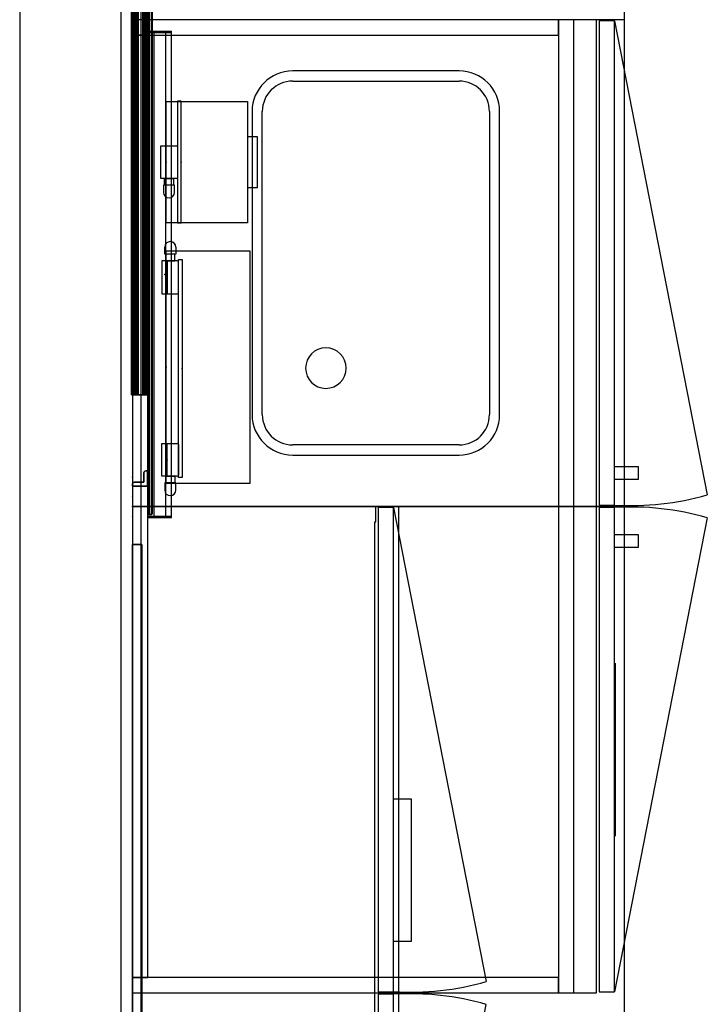
# Model space of a CAD drawing. Units: inches. Extents: x -14 to 308, y -204 to 186.
# Drawn here: x 14 to 48, y 54 to 103 of the extents above; entities that cross this region are included whole.
import ezdxf

# ---------------------------------------------------------------- set-up
doc = ezdxf.new("R2010")
doc.units = ezdxf.units.IN
doc.header["$MEASUREMENT"] = 0
for name, color, linetype in [('DISPLAY', 5, 'Continuous'), ('DISPLAY-BRACKET', 5, 'Continuous'), ('DISPLAY-GLASS', 5, 'Continuous'), ('HARDWARE', 4, 'Continuous'), ('PROP-PAPER-TOWEL', 8, 'Continuous'), ('PROP-SOAPDISP', 8, 'Continuous'), ('STORAGE', 4, 'Continuous'), ('WKSURF', 6, 'Continuous'), ('WORKTL', 3, 'Continuous')]:
    doc.layers.add(name, color=color, linetype=linetype)

# ---------------------------------------------------------------- blocks, each defined once
blk = doc.blocks.new('SA742217')
at = {"layer": 'DISPLAY', "linetype": 'Continuous', "lineweight": 0}
for p in [(0, 1, -47.322), (0, 0)]:
    blk.add_point(p, dxfattribs=at)
at = {"layer": 'DISPLAY-BRACKET'}
for points in [[(0.766, 48.713, -0.312), (0.766, 0.287, -0.312), (0.79, 0.287, -0.312), (0.79, 48.713, -0.312)], [(0.79, 48.713, -18.45), (0.79, 0.287, -18.45), (0.766, 0.287, -18.45), (0.766, 48.713, -18.45)], [(0.766, 0.287, -18.45), (0.766, 0.287, -0.312), (0.766, 48.713, -0.312), (0.766, 48.713, -18.45)], [(0.79, 48.713, -0.312), (0.79, 0.287, -0.312), (0.79, 0.287, -18.45), (0.79, 48.713, -18.45)], [(-0.037, 43, -2.211), (-0.037, 6, -2.211), (-0.044, 6, -2.229), (-0.044, 43, -2.229)], [(-0.044, 43, -2.954), (-0.044, 6, -2.954), (-0.042, 6, -2.961), (-0.042, 43, -2.961)], [(-0.044, 6, -2.229), (-0.044, 43, -2.229), (-0.044, 43, -2.954), (-0.044, 6, -2.954)], [(-0.044, 6, -4.246), (-0.044, 43, -4.246), (-0.041, 43, -4.253), (-0.041, 6, -4.253)], [(-0.041, 43, -3.009), (-0.041, 6, -3.009), (-0.044, 6, -3.016), (-0.044, 43, -3.016)], [(-0.044, 6, -3.016), (-0.044, 43, -3.016), (-0.044, 43, -4.246), (-0.044, 6, -4.246)], [(-0.037, 43, -10.586), (-0.037, 6, -10.586), (-0.044, 6, -10.604), (-0.044, 43, -10.604)], [(-0.044, 43, -11.329), (-0.044, 6, -11.329), (-0.042, 6, -11.336), (-0.042, 43, -11.336)], [(-0.044, 6, -10.604), (-0.044, 43, -10.604), (-0.044, 43, -11.329), (-0.044, 6, -11.329)], [(-0.044, 6, -12.621), (-0.044, 43, -12.621), (-0.041, 43, -12.628), (-0.041, 6, -12.628)], [(-0.041, 43, -11.384), (-0.041, 6, -11.384), (-0.044, 6, -11.391), (-0.044, 43, -11.391)], [(-0.044, 6, -11.391), (-0.044, 43, -11.391), (-0.044, 43, -12.621), (-0.044, 6, -12.621)], [(-0.042, 43, -2.961), (-0.042, 6, -2.961), (-0.038, 6, -2.968), (-0.038, 43, -2.968)], [(-0.042, 43, -11.336), (-0.042, 6, -11.336), (-0.038, 6, -11.343), (-0.038, 43, -11.343)], [(-0.041, 6, -4.253), (-0.041, 43, -4.253), (-0.034, 43, -4.256), (-0.034, 6, -4.256)], [(-0.034, 43, -3.006), (-0.034, 6, -3.006), (-0.041, 6, -3.009), (-0.041, 43, -3.009)], [(-0.041, 6, -12.628), (-0.041, 43, -12.628), (-0.034, 43, -12.631), (-0.034, 6, -12.631)], [(-0.034, 43, -11.381), (-0.034, 6, -11.381), (-0.041, 6, -11.384), (-0.041, 43, -11.384)], [(-0.03, 6, -2.976), (-0.038, 6, -2.968), (-0.038, 43, -2.968), (-0.03, 43, -2.976)], [(-0.03, 6, -11.351), (-0.038, 6, -11.343), (-0.038, 43, -11.343), (-0.03, 43, -11.351)], [(-0.019, 43, -2.204), (-0.019, 6, -2.204), (-0.037, 6, -2.211), (-0.037, 43, -2.211)], [(-0.019, 43, -10.579), (-0.019, 6, -10.579), (-0.037, 6, -10.586), (-0.037, 43, -10.586)], [(-0.019, 6, -4.256), (-0.034, 6, -4.256), (-0.034, 43, -4.256), (-0.019, 43, -4.256)], [(0.071, 6, -3.006), (0.071, 43, -3.006), (-0.034, 43, -3.006), (-0.034, 6, -3.006)], [(-0.019, 6, -12.631), (-0.034, 6, -12.631), (-0.034, 43, -12.631), (-0.019, 43, -12.631)], [(0.071, 6, -11.381), (0.071, 43, -11.381), (-0.034, 43, -11.381), (-0.034, 6, -11.381)], [(-0.019, 43, -2.981), (-0.019, 6, -2.981), (-0.03, 6, -2.976), (-0.03, 43, -2.976)], [(-0.019, 43, -11.356), (-0.019, 6, -11.356), (-0.03, 6, -11.351), (-0.03, 43, -11.351)], [(0.066, 6, -2.204), (0.066, 43, -2.204), (-0.019, 43, -2.204), (-0.019, 6, -2.204)], [(-0.007, 43, -2.979), (-0.007, 6, -2.979), (-0.019, 6, -2.981), (-0.019, 43, -2.981)], [(0.031, 6, -4.243), (0.031, 43, -4.243), (-0.019, 43, -4.256), (-0.019, 6, -4.256)], [(0.066, 6, -10.579), (0.066, 43, -10.579), (-0.019, 43, -10.579), (-0.019, 6, -10.579)], [(-0.007, 43, -11.354), (-0.007, 6, -11.354), (-0.019, 6, -11.356), (-0.019, 43, -11.356)], [(0.031, 6, -12.618), (0.031, 43, -12.618), (-0.019, 43, -12.631), (-0.019, 6, -12.631)], [(0.002, 43, -2.97), (0.002, 6, -2.97), (-0.007, 6, -2.979), (-0.007, 43, -2.979)], [(0.002, 43, -11.345), (0.002, 6, -11.345), (-0.007, 6, -11.354), (-0.007, 43, -11.354)], [(0.076, 43, -2.823), (0.076, 6, -2.823), (0.002, 6, -2.97), (0.002, 43, -2.97)], [(0.076, 43, -11.198), (0.076, 6, -11.198), (0.002, 6, -11.345), (0.002, 43, -11.345)], [(0.068, 6, -4.206), (0.068, 43, -4.206), (0.031, 43, -4.243), (0.031, 6, -4.243)], [(0.068, 6, -12.581), (0.068, 43, -12.581), (0.031, 43, -12.618), (0.031, 6, -12.618)], [(0.077, 6, -2.2), (0.077, 43, -2.2), (0.066, 43, -2.204), (0.066, 6, -2.204)], [(0.077, 6, -10.575), (0.077, 43, -10.575), (0.066, 43, -10.579), (0.066, 6, -10.579)], [(0.081, 6, -4.156), (0.081, 43, -4.156), (0.068, 43, -4.206), (0.068, 6, -4.206)], [(0.081, 6, -12.531), (0.081, 43, -12.531), (0.068, 43, -12.581), (0.068, 6, -12.581)], [(0.078, 6, -3.003), (0.078, 43, -3.003), (0.071, 43, -3.006), (0.071, 6, -3.006)], [(0.078, 6, -11.378), (0.078, 43, -11.378), (0.071, 43, -11.381), (0.071, 6, -11.381)], [(0.08, 43, -2.812), (0.08, 6, -2.812), (0.076, 6, -2.823), (0.076, 43, -2.823)], [(0.08, 43, -11.187), (0.08, 6, -11.187), (0.076, 6, -11.198), (0.076, 43, -11.198)], [(0.081, 6, -2.189), (0.081, 43, -2.189), (0.077, 43, -2.2), (0.077, 6, -2.2)], [(0.081, 6, -10.564), (0.081, 43, -10.564), (0.077, 43, -10.575), (0.077, 6, -10.575)], [(0.081, 6, -2.996), (0.081, 43, -2.996), (0.078, 43, -3.003), (0.078, 6, -3.003)], [(0.081, 6, -11.371), (0.081, 43, -11.371), (0.078, 43, -11.378), (0.078, 6, -11.378)], [(0.081, 43, -2.8), (0.081, 6, -2.8), (0.08, 6, -2.812), (0.08, 43, -2.812)], [(0.081, 43, -11.175), (0.081, 6, -11.175), (0.08, 6, -11.187), (0.08, 43, -11.187)], [(0.108, 43, -1.231), (0.108, 6, -1.231), (0.081, 6, -1.331), (0.081, 43, -1.331)], [(0.081, 6, -1.331), (0.081, 43, -1.331), (0.081, 43, -2.189), (0.081, 6, -2.189)], [(0.081, 43, -2.406), (0.081, 6, -2.406), (0.081, 6, -2.8), (0.081, 43, -2.8)], [(0.088, 43, -2.388), (0.088, 6, -2.388), (0.081, 6, -2.406), (0.081, 43, -2.406)], [(0.094, 6, -2.431), (0.094, 43, -2.431), (0.081, 43, -2.481), (0.081, 6, -2.481)], [(0.081, 43, -2.481), (0.081, 43, -2.996), (0.081, 6, -2.996), (0.081, 6, -2.481)], [(0.108, 43, -9.606), (0.108, 6, -9.606), (0.081, 6, -9.706), (0.081, 43, -9.706)], [(0.081, 6, -9.706), (0.081, 43, -9.706), (0.081, 43, -10.564), (0.081, 6, -10.564)], [(0.081, 43, -10.781), (0.081, 6, -10.781), (0.081, 6, -11.175), (0.081, 43, -11.175)], [(0.088, 43, -10.763), (0.088, 6, -10.763), (0.081, 6, -10.781), (0.081, 43, -10.781)], [(0.094, 6, -10.806), (0.094, 43, -10.806), (0.081, 43, -10.856), (0.081, 6, -10.856)], [(0.081, 43, -10.856), (0.081, 43, -11.371), (0.081, 6, -11.371), (0.081, 6, -10.856)], [(0.106, 43, -2.381), (0.106, 6, -2.381), (0.088, 6, -2.388), (0.088, 43, -2.388)], [(0.106, 43, -10.756), (0.106, 6, -10.756), (0.088, 6, -10.763), (0.088, 43, -10.763)], [(0.131, 6, -2.394), (0.131, 43, -2.394), (0.094, 43, -2.431), (0.094, 6, -2.431)], [(0.131, 6, -10.769), (0.131, 43, -10.769), (0.094, 43, -10.806), (0.094, 6, -10.806)], [(0.106, 43, -2.381), (0.106, 6, -2.381), (0.706, 6, -2.381), (0.706, 43, -2.381)], [(0.106, 43, -10.756), (0.106, 6, -10.756), (0.706, 6, -10.756), (0.706, 43, -10.756)], [(0.181, 43, -1.158), (0.181, 6, -1.158), (0.108, 6, -1.231), (0.108, 43, -1.231)], [(0.181, 43, -9.533), (0.181, 6, -9.533), (0.108, 6, -9.606), (0.108, 43, -9.606)], [(0.181, 6, -2.381), (0.181, 43, -2.381), (0.131, 43, -2.394), (0.131, 6, -2.394)], [(0.181, 6, -10.756), (0.181, 43, -10.756), (0.131, 43, -10.769), (0.131, 6, -10.769)], [(0.281, 43, -1.131), (0.281, 6, -1.131), (0.181, 6, -1.158), (0.181, 43, -1.158)], [(0.194, 43, -1.281), (0.194, 6, -1.281), (0.181, 6, -1.331), (0.181, 43, -1.331)], [(0.181, 6, -2.181), (0.181, 43, -2.181), (0.194, 43, -2.231), (0.194, 6, -2.231)], [(0.181, 6, -1.331), (0.181, 43, -1.331), (0.181, 43, -2.181), (0.181, 6, -2.181)], [(0.196, 43, -2.381), (0.181, 43, -2.381), (0.181, 6, -2.381), (0.196, 6, -2.381)], [(0.281, 43, -9.506), (0.281, 6, -9.506), (0.181, 6, -9.533), (0.181, 43, -9.533)], [(0.194, 43, -9.656), (0.194, 6, -9.656), (0.181, 6, -9.706), (0.181, 43, -9.706)], [(0.181, 6, -10.556), (0.181, 43, -10.556), (0.194, 43, -10.606), (0.194, 6, -10.606)], [(0.181, 6, -9.706), (0.181, 43, -9.706), (0.181, 43, -10.556), (0.181, 6, -10.556)], [(0.196, 43, -10.756), (0.181, 43, -10.756), (0.181, 6, -10.756), (0.196, 6, -10.756)], [(0.231, 43, -1.244), (0.231, 6, -1.244), (0.194, 6, -1.281), (0.194, 43, -1.281)], [(0.194, 6, -2.231), (0.194, 43, -2.231), (0.231, 43, -2.268), (0.231, 6, -2.268)], [(0.231, 43, -9.619), (0.231, 6, -9.619), (0.194, 6, -9.656), (0.194, 43, -9.656)], [(0.194, 6, -10.606), (0.194, 43, -10.606), (0.231, 43, -10.643), (0.231, 6, -10.643)], [(0.196, 6, -2.381), (0.196, 43, -2.381), (0.203, 43, -2.384), (0.203, 6, -2.384)], [(0.196, 6, -10.756), (0.196, 43, -10.756), (0.203, 43, -10.759), (0.203, 6, -10.759)], [(0.203, 6, -2.384), (0.203, 43, -2.384), (0.206, 43, -2.391), (0.206, 6, -2.391)], [(0.203, 6, -10.759), (0.203, 43, -10.759), (0.206, 43, -10.766), (0.206, 6, -10.766)], [(0.281, 43, -1.231), (0.281, 6, -1.231), (0.231, 6, -1.244), (0.231, 43, -1.244)], [(0.231, 6, -2.268), (0.231, 43, -2.268), (0.281, 43, -2.281), (0.281, 6, -2.281)], [(0.281, 43, -9.606), (0.281, 6, -9.606), (0.231, 6, -9.619), (0.231, 43, -9.619)], [(0.231, 6, -10.643), (0.231, 43, -10.643), (0.281, 43, -10.656), (0.281, 6, -10.656)], [(0.706, 6, -1.131), (0.706, 43, -1.131), (0.281, 43, -1.131), (0.281, 6, -1.131)], [(0.521, 43, -1.231), (0.281, 43, -1.231), (0.281, 6, -1.231), (0.521, 6, -1.231)], [(0.281, 6, -2.281), (0.521, 6, -2.281), (0.521, 43, -2.281), (0.281, 43, -2.281)], [(0.706, 6, -9.506), (0.706, 43, -9.506), (0.281, 43, -9.506), (0.281, 6, -9.506)], [(0.521, 43, -9.606), (0.281, 43, -9.606), (0.281, 6, -9.606), (0.521, 6, -9.606)], [(0.281, 6, -10.656), (0.521, 6, -10.656), (0.521, 43, -10.656), (0.281, 43, -10.656)], [(0.521, 6, -1.231), (0.521, 43, -1.231), (0.571, 43, -1.244), (0.571, 6, -1.244)], [(0.571, 6, -2.268), (0.571, 43, -2.268), (0.521, 43, -2.281), (0.521, 6, -2.281)], [(0.521, 6, -9.606), (0.521, 43, -9.606), (0.571, 43, -9.619), (0.571, 6, -9.619)], [(0.571, 6, -10.643), (0.571, 43, -10.643), (0.521, 43, -10.656), (0.521, 6, -10.656)], [(0.571, 6, -1.244), (0.571, 43, -1.244), (0.608, 43, -1.281), (0.608, 6, -1.281)], [(0.608, 6, -2.231), (0.608, 43, -2.231), (0.571, 43, -2.268), (0.571, 6, -2.268)], [(0.571, 6, -9.619), (0.571, 43, -9.619), (0.608, 43, -9.656), (0.608, 6, -9.656)], [(0.608, 6, -10.606), (0.608, 43, -10.606), (0.571, 43, -10.643), (0.571, 6, -10.643)], [(0.608, 6, -1.281), (0.608, 43, -1.281), (0.621, 43, -1.331), (0.621, 6, -1.331)], [(0.621, 6, -2.181), (0.621, 43, -2.181), (0.608, 43, -2.231), (0.608, 6, -2.231)], [(0.608, 6, -9.656), (0.608, 43, -9.656), (0.621, 43, -9.706), (0.621, 6, -9.706)], [(0.621, 6, -10.556), (0.621, 43, -10.556), (0.608, 43, -10.606), (0.608, 6, -10.606)], [(0.621, 6, -1.331), (0.621, 6, -2.181), (0.621, 43, -2.181), (0.621, 43, -1.331)], [(0.621, 6, -9.706), (0.621, 6, -10.556), (0.621, 43, -10.556), (0.621, 43, -9.706)], [(0.706, 43, -1.131), (0.706, 6, -1.131), (0.717, 6, -1.135), (0.717, 43, -1.135)], [(0.717, 6, -2.377), (0.717, 43, -2.377), (0.706, 43, -2.381), (0.706, 6, -2.381)], [(0.706, 43, -9.506), (0.706, 6, -9.506), (0.717, 6, -9.51), (0.717, 43, -9.51)], [(0.717, 6, -10.752), (0.717, 43, -10.752), (0.706, 43, -10.756), (0.706, 6, -10.756)], [(0.717, 43, -1.135), (0.717, 6, -1.135), (0.721, 6, -1.146), (0.721, 43, -1.146)], [(0.721, 6, -2.366), (0.721, 43, -2.366), (0.717, 43, -2.377), (0.717, 6, -2.377)], [(0.717, 43, -9.51), (0.717, 6, -9.51), (0.721, 6, -9.521), (0.721, 43, -9.521)], [(0.721, 6, -10.741), (0.721, 43, -10.741), (0.717, 43, -10.752), (0.717, 6, -10.752)], [(0.721, 43, -1.131), (0.721, 6, -1.131), (0.766, 6, -1.131), (0.766, 43, -1.131)], [(0.766, 43, -2.381), (0.766, 6, -2.381), (0.721, 6, -2.381), (0.721, 43, -2.381)], [(0.721, 6, -2.381), (0.721, 6, -1.131), (0.721, 43, -1.131), (0.721, 43, -2.381)], [(0.721, 43, -9.506), (0.721, 6, -9.506), (0.766, 6, -9.506), (0.766, 43, -9.506)], [(0.766, 43, -10.756), (0.766, 6, -10.756), (0.721, 6, -10.756), (0.721, 43, -10.756)], [(0.721, 6, -10.756), (0.721, 6, -9.506), (0.721, 43, -9.506), (0.721, 43, -10.756)], [(0.721, 43, -2.366), (0.721, 43, -1.146), (0.721, 6, -1.146), (0.721, 6, -2.366)], [(0.721, 43, -10.741), (0.721, 43, -9.521), (0.721, 6, -9.521), (0.721, 6, -10.741)], [(0.766, 43, -1.131), (0.766, 6, -1.131), (0.766, 6, -2.381), (0.766, 43, -2.381)], [(0.766, 43, -9.506), (0.766, 6, -9.506), (0.766, 6, -10.756), (0.766, 43, -10.756)], [(0.766, 6, -1.131), (0.721, 6, -1.131), (0.721, 6, -2.381), (0.766, 6, -2.381)], [(0.766, 6, -9.506), (0.721, 6, -9.506), (0.721, 6, -10.756), (0.766, 6, -10.756)], [(0.576, 2.2, -0.312), (0.576, 2.2, -18.45), (0.563, 2.15, -18.45), (0.563, 2.15, -0.312)], [(0.563, 1.708, -0.312), (0.563, 2.15, -0.312), (0.563, 2.15, -18.45), (0.563, 1.708, -18.45)], [(0.613, 2.237, -0.312), (0.613, 2.237, -18.45), (0.576, 2.2, -18.45), (0.576, 2.2, -0.312)], [(0.663, 2.25, -0.312), (0.663, 2.25, -18.45), (0.613, 2.237, -18.45), (0.613, 2.237, -0.312)], [(0.73, 2.25, -18.45), (0.663, 2.25, -18.45), (0.663, 2.25, -0.312), (0.73, 2.25, -0.312)], [(0.744, 2.244, -0.312), (0.744, 2.244, -18.45), (0.73, 2.25, -18.45), (0.73, 2.25, -0.312)], [(0.75, 2.23, -0.312), (0.75, 2.23, -18.45), (0.744, 2.244, -18.45), (0.744, 2.244, -0.312)], [(0.75, 2.25, -0.312), (0.75, 1.5, -0.312), (0.766, 1.5, -0.312), (0.766, 2.25, -0.312)], [(0.766, 2.25, -18.45), (0.766, 1.5, -18.45), (0.75, 1.5, -18.45), (0.75, 2.25, -18.45)], [(0.75, 1.5, -18.45), (0.75, 1.5, -0.312), (0.75, 2.25, -0.312), (0.75, 2.25, -18.45)], [(0.766, 2.25, -18.45), (0.75, 2.25, -18.45), (0.75, 2.25, -0.312), (0.766, 2.25, -0.312)], [(0.75, 1.52, -0.312), (0.75, 1.52, -18.45), (0.75, 2.23, -18.45), (0.75, 2.23, -0.312)], [(0.766, 2.25, -0.312), (0.766, 1.5, -0.312), (0.766, 1.5, -18.45), (0.766, 2.25, -18.45)], [(0.013, 1.638, -0.312), (0.013, 1.638, -18.45), (0, 1.588, -18.45), (0, 1.588, -0.312)], [(0, 1.52, -0.312), (0, 1.588, -0.312), (0, 1.588, -18.45), (0, 1.52, -18.45)], [(0.006, 1.506, -0.312), (0.006, 1.506, -18.45), (0, 1.52, -18.45), (0, 1.52, -0.312)], [(0.02, 1.5, -0.312), (0.02, 1.5, -18.45), (0.006, 1.506, -18.45), (0.006, 1.506, -0.312)], [(0.05, 1.675, -0.312), (0.05, 1.675, -18.45), (0.013, 1.638, -18.45), (0.013, 1.638, -0.312)], [(0.02, 1.5, -0.312), (0.02, 1.5, -18.45), (0.73, 1.5, -18.45), (0.73, 1.5, -0.312)], [(0.1, 1.688, -0.312), (0.1, 1.688, -18.45), (0.05, 1.675, -18.45), (0.05, 1.675, -0.312)], [(0.543, 1.688, -18.45), (0.1, 1.688, -18.45), (0.1, 1.688, -0.312), (0.543, 1.688, -0.312)], [(0.543, 1.688, -0.312), (0.543, 1.688, -18.45), (0.557, 1.694, -18.45), (0.557, 1.694, -0.312)], [(0.557, 1.694, -0.312), (0.557, 1.694, -18.45), (0.563, 1.708, -18.45), (0.563, 1.708, -0.312)], [(0.73, 1.5, -0.312), (0.73, 1.5, -18.45), (0.744, 1.506, -18.45), (0.744, 1.506, -0.312)], [(0.744, 1.506, -0.312), (0.744, 1.506, -18.45), (0.75, 1.52, -18.45), (0.75, 1.52, -0.312)], [(0.766, 1.5, -0.312), (0.75, 1.5, -0.312), (0.75, 1.5, -18.45), (0.766, 1.5, -18.45)], [(0.79, 0.287, -0.312), (0.766, 0.287, -0.312), (0.766, 0.287, -18.45), (0.79, 0.287, -18.45)]]:
    blk.add_3dface(points, dxfattribs=at)
for points, invisible_edges in [([(0.088, 6, -2.388), (-0.037, 6, -2.211), (-0.044, 6, -2.229), (0.081, 6, -2.406)], 5), ([(-0.044, 6, -2.954), (0.081, 6, -2.8), (0.081, 6, -2.406), (-0.044, 6, -2.229)], 5), ([(-0.044, 6, -2.954), (-0.042, 6, -2.961), (0.08, 6, -2.812), (0.081, 6, -2.8)], 10), ([(-0.041, 6, -3.009), (0.084, 6, -3.259), (0.081, 6, -3.266), (-0.044, 6, -3.016)], 5), ([(-0.044, 6, -3.016), (-0.044, 6, -4.246), (0.081, 6, -4.156), (0.081, 6, -3.266)], 10), ([(-0.044, 6, -4.246), (-0.034, 6, -4.256), (-0.019, 6, -4.256), (0.081, 6, -4.156)], 13), ([(-0.044, 6, -4.246), (-0.041, 6, -4.253), (-0.034, 6, -4.256)], 8), ([(0.088, 6, -10.763), (-0.037, 6, -10.586), (-0.044, 6, -10.604), (0.081, 6, -10.781)], 5), ([(-0.044, 6, -11.329), (0.081, 6, -11.175), (0.081, 6, -10.781), (-0.044, 6, -10.604)], 5), ([(-0.044, 6, -11.329), (-0.042, 6, -11.336), (0.08, 6, -11.187), (0.081, 6, -11.175)], 10), ([(-0.041, 6, -11.384), (0.084, 6, -11.634), (0.081, 6, -11.641), (-0.044, 6, -11.391)], 5), ([(-0.044, 6, -11.391), (-0.044, 6, -12.621), (0.081, 6, -12.531), (0.081, 6, -11.641)], 10), ([(-0.044, 6, -12.621), (-0.034, 6, -12.631), (-0.019, 6, -12.631), (0.081, 6, -12.531)], 13), ([(-0.044, 6, -12.621), (-0.041, 6, -12.628), (-0.034, 6, -12.631)], 8), ([(0.076, 6, -2.823), (0.08, 6, -2.812), (-0.042, 6, -2.961), (-0.038, 6, -2.968)], 10), ([(0.076, 6, -11.198), (0.08, 6, -11.187), (-0.042, 6, -11.336), (-0.038, 6, -11.343)], 10), ([(-0.034, 6, -3.006), (0.091, 6, -3.256), (0.084, 6, -3.259), (-0.041, 6, -3.009)], 5), ([(-0.034, 6, -11.381), (0.091, 6, -11.631), (0.084, 6, -11.634), (-0.041, 6, -11.384)], 5), ([(-0.038, 6, -2.968), (-0.03, 6, -2.976), (0.002, 6, -2.97), (0.076, 6, -2.823)], 10), ([(-0.038, 6, -11.343), (-0.03, 6, -11.351), (0.002, 6, -11.345), (0.076, 6, -11.198)], 10), ([(0.106, 6, -2.381), (-0.019, 6, -2.204), (-0.037, 6, -2.211), (0.088, 6, -2.388)], 5), ([(0.106, 6, -10.756), (-0.019, 6, -10.579), (-0.037, 6, -10.586), (0.088, 6, -10.763)], 5), ([(0.071, 6, -3.006), (-0.034, 6, -3.006), (0.091, 6, -3.256), (0.196, 6, -3.256)], 10), ([(0.071, 6, -11.381), (-0.034, 6, -11.381), (0.091, 6, -11.631), (0.196, 6, -11.631)], 10), ([(-0.03, 6, -2.976), (-0.019, 6, -2.981), (-0.007, 6, -2.979), (0.002, 6, -2.97)], 8), ([(-0.03, 6, -11.351), (-0.019, 6, -11.356), (-0.007, 6, -11.354), (0.002, 6, -11.345)], 8), ([(0.066, 6, -2.204), (0.066, 6, -2.204), (-0.019, 6, -2.204), (0.106, 6, -2.381)], 12), ([(0.081, 6, -4.156), (-0.019, 6, -4.256), (0.031, 6, -4.243), (0.068, 6, -4.206)], 1), ([(0.066, 6, -10.579), (0.066, 6, -10.579), (-0.019, 6, -10.579), (0.106, 6, -10.756)], 12), ([(0.081, 6, -12.531), (-0.019, 6, -12.631), (0.031, 6, -12.618), (0.068, 6, -12.581)], 1), ([(0.194, 6, -2.231), (0.066, 6, -2.204), (0.106, 6, -2.381), (0.231, 6, -2.268)], 7), ([(0.066, 6, -2.204), (0.066, 6, -2.204), (0.194, 6, -2.231), (0.077, 6, -2.2)], 6), ([(0.194, 6, -10.606), (0.066, 6, -10.579), (0.106, 6, -10.756), (0.231, 6, -10.643)], 7), ([(0.066, 6, -10.579), (0.066, 6, -10.579), (0.194, 6, -10.606), (0.077, 6, -10.575)], 6), ([(0.203, 6, -3.253), (0.078, 6, -3.003), (0.071, 6, -3.006), (0.196, 6, -3.256)], 5), ([(0.203, 6, -11.628), (0.078, 6, -11.378), (0.071, 6, -11.381), (0.196, 6, -11.631)], 5), ([(0.081, 6, -2.189), (0.077, 6, -2.2), (0.194, 6, -2.231), (0.181, 6, -2.181)], 10), ([(0.081, 6, -10.564), (0.077, 6, -10.575), (0.194, 6, -10.606), (0.181, 6, -10.556)], 10), ([(0.206, 6, -3.246), (0.081, 6, -2.996), (0.078, 6, -3.003), (0.203, 6, -3.253)], 5), ([(0.206, 6, -11.621), (0.081, 6, -11.371), (0.078, 6, -11.378), (0.203, 6, -11.628)], 5), ([(0.108, 6, -1.231), (0.194, 6, -1.281), (0.181, 6, -1.331), (0.081, 6, -1.331)], 5), ([(0.081, 6, -2.189), (0.181, 6, -2.181), (0.181, 6, -1.331), (0.081, 6, -1.331)], 5), ([(0.081, 6, -2.996), (0.206, 6, -3.246), (0.206, 6, -2.391), (0.081, 6, -2.481)], 5), ([(0.081, 6, -2.481), (0.206, 6, -2.391), (0.196, 6, -2.381), (0.181, 6, -2.381)], 11), ([(0.181, 6, -2.381), (0.131, 6, -2.394), (0.094, 6, -2.431), (0.081, 6, -2.481)], 8), ([(0.108, 6, -9.606), (0.194, 6, -9.656), (0.181, 6, -9.706), (0.081, 6, -9.706)], 5), ([(0.081, 6, -10.564), (0.181, 6, -10.556), (0.181, 6, -9.706), (0.081, 6, -9.706)], 5), ([(0.081, 6, -11.371), (0.206, 6, -11.621), (0.206, 6, -10.766), (0.081, 6, -10.856)], 5), ([(0.081, 6, -10.856), (0.206, 6, -10.766), (0.196, 6, -10.756), (0.181, 6, -10.756)], 11), ([(0.181, 6, -10.756), (0.131, 6, -10.769), (0.094, 6, -10.806), (0.081, 6, -10.856)], 8), ([(0.521, 6, -2.281), (0.281, 6, -2.281), (0.106, 6, -2.381), (0.706, 6, -2.381)], 10), ([(0.106, 6, -2.381), (0.106, 6, -2.381), (0.281, 6, -2.281), (0.231, 6, -2.268)], 10), ([(0.521, 6, -10.656), (0.281, 6, -10.656), (0.106, 6, -10.756), (0.706, 6, -10.756)], 10), ([(0.106, 6, -10.756), (0.106, 6, -10.756), (0.281, 6, -10.656), (0.231, 6, -10.643)], 10), ([(0.181, 6, -1.158), (0.231, 6, -1.244), (0.194, 6, -1.281), (0.108, 6, -1.231)], 5), ([(0.181, 6, -9.533), (0.231, 6, -9.619), (0.194, 6, -9.656), (0.108, 6, -9.606)], 5), ([(0.281, 6, -1.131), (0.281, 6, -1.231), (0.231, 6, -1.244), (0.181, 6, -1.158)], 5), ([(0.281, 6, -9.506), (0.281, 6, -9.606), (0.231, 6, -9.619), (0.181, 6, -9.533)], 5), ([(0.196, 6, -2.381), (0.206, 6, -2.391), (0.203, 6, -2.384)], 1), ([(0.196, 6, -10.756), (0.206, 6, -10.766), (0.203, 6, -10.759)], 1), ([(0.281, 6, -1.131), (0.281, 6, -1.231), (0.521, 6, -1.231), (0.706, 6, -1.131)], 5), ([(0.281, 6, -9.506), (0.281, 6, -9.606), (0.521, 6, -9.606), (0.706, 6, -9.506)], 5), ([(0.521, 6, -2.281), (0.706, 6, -2.381), (0.717, 6, -2.377), (0.571, 6, -2.268)], 5), ([(0.717, 6, -1.135), (0.571, 6, -1.244), (0.521, 6, -1.231), (0.706, 6, -1.131)], 5), ([(0.521, 6, -10.656), (0.706, 6, -10.756), (0.717, 6, -10.752), (0.571, 6, -10.643)], 5), ([(0.717, 6, -9.51), (0.571, 6, -9.619), (0.521, 6, -9.606), (0.706, 6, -9.506)], 5), ([(0.571, 6, -2.268), (0.717, 6, -2.377), (0.721, 6, -2.366), (0.608, 6, -2.231)], 5), ([(0.721, 6, -1.146), (0.608, 6, -1.281), (0.571, 6, -1.244), (0.717, 6, -1.135)], 5), ([(0.571, 6, -10.643), (0.717, 6, -10.752), (0.721, 6, -10.741), (0.608, 6, -10.606)], 5), ([(0.721, 6, -9.521), (0.608, 6, -9.656), (0.571, 6, -9.619), (0.717, 6, -9.51)], 5), ([(0.608, 6, -2.231), (0.721, 6, -2.366), (0.721, 6, -2.366), (0.621, 6, -2.181)], 5), ([(0.721, 6, -1.146), (0.621, 6, -1.331), (0.608, 6, -1.281), (0.721, 6, -1.146)], 5), ([(0.608, 6, -10.606), (0.721, 6, -10.741), (0.721, 6, -10.741), (0.621, 6, -10.556)], 5), ([(0.721, 6, -9.521), (0.621, 6, -9.706), (0.608, 6, -9.656), (0.721, 6, -9.521)], 5), ([(0.621, 6, -2.181), (0.721, 6, -2.366), (0.721, 6, -1.146), (0.621, 6, -1.331)], 5), ([(0.621, 6, -10.556), (0.721, 6, -10.741), (0.721, 6, -9.521), (0.621, 6, -9.706)], 5), ([(0.75, 2.23, -0.312), (0.73, 2.25, -0.312), (0.663, 2.25, -0.312), (0.563, 2.15, -0.312)], 13), ([(0.563, 2.15, -0.312), (0.663, 2.25, -0.312), (0.613, 2.237, -0.312), (0.576, 2.2, -0.312)], 1), ([(0.563, 2.15, -18.45), (0.663, 2.25, -18.45), (0.73, 2.25, -18.45), (0.75, 2.23, -18.45)], 13), ([(0.576, 2.2, -18.45), (0.613, 2.237, -18.45), (0.663, 2.25, -18.45), (0.563, 2.15, -18.45)], 4), ([(0.75, 2.23, -0.312), (0.563, 2.15, -0.312), (0.563, 1.708, -0.312), (0.75, 1.52, -0.312)], 5), ([(0.75, 1.52, -18.45), (0.563, 1.708, -18.45), (0.563, 2.15, -18.45), (0.75, 2.23, -18.45)], 5), ([(0.75, 2.23, -0.312), (0.744, 2.244, -0.312), (0.73, 2.25, -0.312)], 8), ([(0.73, 2.25, -18.45), (0.73, 2.25, -18.45), (0.744, 2.244, -18.45), (0.75, 2.23, -18.45)], 8), ([(0.1, 1.688, -0.312), (0, 1.588, -0.312), (0, 1.52, -0.312), (0.02, 1.5, -0.312)], 13), ([(0.1, 1.688, -0.312), (0.05, 1.675, -0.312), (0.013, 1.638, -0.312), (0, 1.588, -0.312)], 8), ([(0.02, 1.5, -18.45), (0, 1.52, -18.45), (0, 1.588, -18.45), (0.1, 1.688, -18.45)], 13), ([(0, 1.588, -18.45), (0.013, 1.638, -18.45), (0.05, 1.675, -18.45), (0.1, 1.688, -18.45)], 8), ([(0, 1.52, -0.312), (0.006, 1.506, -0.312), (0.02, 1.5, -0.312)], 8), ([(0.02, 1.5, -18.45), (0.02, 1.5, -18.45), (0.006, 1.506, -18.45), (0, 1.52, -18.45)], 8), ([(0.543, 1.688, -0.312), (0.1, 1.688, -0.312), (0.02, 1.5, -0.312), (0.73, 1.5, -0.312)], 10), ([(0.73, 1.5, -18.45), (0.02, 1.5, -18.45), (0.1, 1.688, -18.45), (0.543, 1.688, -18.45)], 10), ([(0.73, 1.5, -0.312), (0.744, 1.506, -0.312), (0.557, 1.694, -0.312), (0.543, 1.688, -0.312)], 10), ([(0.543, 1.688, -18.45), (0.557, 1.694, -18.45), (0.744, 1.506, -18.45), (0.73, 1.5, -18.45)], 10), ([(0.75, 1.52, -0.312), (0.563, 1.708, -0.312), (0.557, 1.694, -0.312), (0.744, 1.506, -0.312)], 5), ([(0.744, 1.506, -18.45), (0.557, 1.694, -18.45), (0.563, 1.708, -18.45), (0.75, 1.52, -18.45)], 5)]:
    blk.add_3dface(points, dxfattribs=dict(at, invisible_edges=invisible_edges))
at = {"layer": 'DISPLAY-GLASS'}
for points in [[(0.821, 48.9, -0.125), (0.79, 48.869, -0.156), (0.79, 0.131, -0.156), (0.821, 0.1, -0.125)], [(0.821, 0.1, -18.637), (0.79, 0.131, -18.606), (0.79, 48.869, -18.606), (0.821, 48.9, -18.637)], [(0.79, 48.869, -0.156), (0.79, 48.869, -18.606), (0.79, 0.131, -18.606), (0.79, 0.131, -0.156)], [(0.79, 48.869, -0.156), (0.79, 48.869, -18.606), (0.79, 0.131, -18.606), (0.79, 0.131, -0.156)], [(0.821, 0.1, -0.125), (0.947, 0.1, -0.125), (0.947, 48.9, -0.125), (0.821, 48.9, -0.125)], [(0.821, 48.9, -18.637), (0.947, 48.9, -18.637), (0.947, 0.1, -18.637), (0.821, 0.1, -18.637)], [(0.947, 0.1, -0.125), (0.978, 0.131, -0.156), (0.978, 48.869, -0.156), (0.947, 48.9, -0.125)], [(0.947, 48.9, -18.637), (0.978, 48.869, -18.606), (0.978, 0.131, -18.606), (0.947, 0.1, -18.637)], [(0.978, 0.131, -0.156), (0.978, 0.131, -18.606), (0.978, 48.869, -18.606), (0.978, 48.869, -0.156)], [(0.79, 0.131, -18.606), (0.821, 0.1, -18.637), (0.821, 0.1, -0.125), (0.79, 0.131, -0.156)], [(0.821, 0.1, -0.125), (0.821, 0.1, -18.637), (0.947, 0.1, -18.637), (0.947, 0.1, -0.125)], [(0.978, 0.131, -0.156), (0.947, 0.1, -0.125), (0.947, 0.1, -18.637), (0.978, 0.131, -18.606)]]:
    blk.add_3dface(points, dxfattribs=at)
blk = doc.blocks.new('4ch100_48_0p')
at = {"layer": 'HARDWARE'}
for p, q in [((1.89, 0), (46.11, 0)), ((1.89, -0.47), (1.89, 0)), ((1.89, 0), (1.89, -0.47)), ((46.11, 0), (1.89, 0)), ((46.11, -0.47), (1.89, -0.47)), ((1.89, -0.47), (46.11, -0.47)), ((46.11, 0), (46.11, -0.47)), ((46.11, -0.47), (46.11, 0))]:
    blk.add_line(p, q, dxfattribs=at)
for p in [(0, 0), (48, 0)]:
    blk.add_point(p, dxfattribs=at)
blk = doc.blocks.new('4ch230_362424dsrnlal_0p')
at = {"layer": 'STORAGE'}
for p, q in [((0, 0), (0, -22.875)), ((24, 0), (0, 0)), ((24, -22.875), (24, 0)), ((0, -22.875), (24, -22.875)), ((0.062, -23), (0.062, -23.76)), ((23.938, -23), (0.062, -23)), ((23.938, -23.76), (23.938, -23)), ((0.062, -23.76), (23.938, -23.76)), ((23.938, -23.76), (0.562, -28.328)), ((1.345, -23.76), (1.345, -24.947)), ((1.955, -24.947), (1.955, -23.76)), ((1.345, -24.947), (1.955, -24.947))]:
    blk.add_line(p, q, dxfattribs=at)
blk.add_arc((13.525, -24.598), 13.488, 176.4389, 196.0544, dxfattribs=at)
for p in [(0, 0), (24, 0)]:
    blk.add_point(p, dxfattribs=at)
blk = doc.blocks.new('4ch230_362424tclnlal_0p')
at = {"layer": 'STORAGE'}
for p, q in [((0, 0), (0, -22.875)), ((24, 0), (0, 0)), ((24, -22.875), (24, 0)), ((0, -22.875), (24, -22.875)), ((0.062, -23), (0.062, -23.76)), ((23.938, -23), (0.062, -23)), ((23.938, -23.76), (23.938, -23)), ((0.062, -23.76), (23.938, -23.76)), ((23.438, -28.334), (0.062, -23.76)), ((9.727, -23.793), (7.735, -23.793)), ((14.273, -23.793), (9.727, -23.793)), ((16.265, -23.793), (14.273, -23.793)), ((21.983, -23.76), (21.983, -24.947)), ((22.592, -24.947), (22.592, -23.76)), ((21.983, -24.947), (22.592, -24.947))]:
    blk.add_line(p, q, dxfattribs=at)
blk.add_arc((10.546, -24.61), 13.418, 343.8893, 3.6336, dxfattribs=at)
for p in [(0, 0), (24, 0)]:
    blk.add_point(p, dxfattribs=at)
blk = doc.blocks.new('4ch250_2448ch_0p')
at = {"layer": 'STORAGE'}
for p, q in [((0, 0), (0, -21)), ((0.76, 0), (0, 0)), ((0.76, 0), (0.76, -0.76)), ((47.24, 0), (0.76, 0)), ((0.76, -21), (0.76, 0)), ((47.24, -0.76), (47.24, 0)), ((47.24, 0), (47.24, -21)), ((48, 0), (47.24, 0)), ((48, -21), (48, 0)), ((0.76, -0.76), (47.24, -0.76)), ((0, -21), (0, -21.76)), ((48, -21), (0, -21)), ((0, -21), (0.76, -21)), ((47.24, -21), (48, -21)), ((48, -21.76), (48, -21)), ((0, -21.76), (48, -21.76))]:
    blk.add_line(p, q, dxfattribs=at)
for p in [(0, 0), (48, 0)]:
    blk.add_point(p, dxfattribs=at)
blk = doc.blocks.new('4ch600_24488_0p')
at = {"layer": 'WKSURF'}
for p, q in [((0, 0), (0, -24.25)), ((48, 0), (0, 0)), ((0, -0.4375), (48, -0.4375)), ((48, -24.25), (48, 0)), ((0, -24.25), (48, -24.25))]:
    blk.add_line(p, q, dxfattribs=at)
for p in [(0, 0), (48, 0)]:
    blk.add_point(p, dxfattribs=at)
blk = doc.blocks.new('4ch606_244824l8_0p')
at = {"layer": 'WKSURF'}
for p, q in [((0, 0), (0, -24.25)), ((48, 0), (0, 0)), ((48, -24.25), (48, 0)), ((0, -0.438), (48, -0.438)), ((24, -4.719), (24, -0.438)), ((19.476, -5.9), (4.524, -5.9)), ((4.524, -6.403), (19.476, -6.403)), ((24, -10.719), (24, -7.719)), ((2.525, -7.899), (2.525, -16.101)), ((3.028, -16.101), (3.028, -7.899)), ((20.972, -7.899), (20.972, -16.101)), ((21.475, -16.101), (21.475, -7.899)), ((24, -16.719), (24, -13.719)), ((19.476, -17.597), (4.524, -17.597)), ((4.524, -18.1), (19.476, -18.1)), ((24, -24.25), (24, -19.719)), ((0, -24.25), (48, -24.25))]:
    blk.add_line(p, q, dxfattribs=at)
for centre, radius, start, end in [((4.524, -7.899), 1.999, 90, 180), ((19.476, -7.899), 1.999, 0, 90), ((4.524, -7.899), 1.496, 90, 180), ((19.476, -7.899), 1.496, 0, 90), ((6.816, -9.536), 1, 90, 180), ((6.816, -9.536), 1, 0, 90), ((6.816, -9.536), 1, 180, 270), ((6.816, -9.536), 1, 270, 0), ((4.524, -16.101), 1.999, 180, 270), ((4.524, -16.101), 1.496, 180, 270), ((19.476, -16.101), 1.999, 270, 0), ((19.476, -16.101), 1.496, 270, 0)]:
    blk.add_arc(centre, radius, start, end, dxfattribs=at)
for p in [(0, 0), (48, 0)]:
    blk.add_point(p, dxfattribs=at)
blk = doc.blocks.new('mtw700_24_0p')
at = {"layer": 'WORKTL'}
for p, q in [((-2, -1.93125), (-2, -0.7813)), ((-2, -0.7813), (22, -0.7813)), ((-1.9375, -1.93125), (-1.9375, -0.7813)), ((21.9375, -0.7813), (21.9375, -1.93125)), ((22, -0.7813), (22, -1.93125)), ((-1.9375, -1.06515), (21.9375, -1.06515)), ((-2, -1.93125), (22, -1.93125)), ((-1.9375, -1.64745), (21.9375, -1.64745))]:
    blk.add_line(p, q, dxfattribs=at)
for p in [(0, 0), (10, -1.59905)]:
    blk.add_point(p, dxfattribs=at)
blk = doc.blocks.new('bpaper_towel_3_foldp')
at = {"layer": 'PROP-PAPER-TOWEL'}
blk.add_lwpolyline([(0.004, 5.744), (4.131, 5.744), (4.131, -5.745), (0.004, -5.745)], close=True, dxfattribs=at)
blk.add_point((0, 0), dxfattribs=at)
blk = doc.blocks.new('bsoap_dispp')
at = {"layer": 'PROP-SOAPDISP'}
for p, q in [((-2.997, -0.005), (2.985, -0.005)), ((-2.997, -4.013), (-2.997, -0.005)), ((2.985, -0.005), (2.985, -4.013)), ((2.985, -4.013), (-2.997, -4.013)), ((-1.248, -4.01), (-1.248, -4.5)), ((1.25, -4.5), (1.25, -4.014)), ((-1.248, -4.5), (1.25, -4.5))]:
    blk.add_line(p, q, dxfattribs=at)
blk.add_point((0, 0), dxfattribs=at)
blk = doc.blocks.new('mtw706_0p')
at = {"layer": 'WORKTL'}
for p, q in [((-1.141, 0.127), (-1.492, 0.127)), ((-1.141, -0.419), (-1.141, 0.127)), ((-1.141, -0.365), (-1.141, 0.073)), ((-1.141, 0.073), (-0.813, 0.073)), ((-0.813, -0.495), (-0.813, 0.261)), ((-0.813, 0.261), (0.812, 0.261)), ((-0.813, 0.073), (-0.813, -0.365)), ((-0.813, 0), (0.812, 0)), ((0.812, 0.261), (0.812, -0.495)), ((-1.492, -0.419), (-1.141, -0.419)), ((-0.813, -0.365), (-1.141, -0.365)), ((-3, -0.558), (-3, -0.739)), ((3, -0.558), (-3, -0.558)), ((-3, -0.739), (3, -0.739)), ((0.75, -0.558), (-0.75, -0.558)), ((3, -0.739), (3, -0.558))]:
    blk.add_line(p, q, dxfattribs=at)
for centre, radius, start, end in [((-1.492, -0.146), 0.273, 90, 270), ((-0.75, -0.495), 0.0625, 180, 270), ((0.75, -0.495), 0.0625, 270, 0)]:
    blk.add_arc(centre, radius, start, end, dxfattribs=at)
for p in [(0, 0), (0, -0.739)]:
    blk.add_point(p, dxfattribs=at)
blk = doc.blocks.new('mtw707_a_0p')
at = {"layer": 'WORKTL'}
for p, q in [((-1.141, 0.127), (-1.492, 0.127)), ((-1.141, -0.419), (-1.141, 0.127)), ((-1.141, -0.365), (-1.141, 0.073)), ((-1.141, 0.073), (-0.812, 0.073)), ((-0.812, -0.495), (-0.812, 0.261)), ((-0.812, 0.261), (0.812, 0.261)), ((-0.812, 0.073), (-0.812, -0.365)), ((-0.812, 0), (0.812, 0)), ((0.812, 0.261), (0.812, -0.495)), ((8.187, 0.261), (8.187, -0.495)), ((9.812, 0.261), (8.187, 0.261)), ((9.812, 0), (8.187, 0)), ((9.812, -0.495), (9.812, 0.261)), ((10.14, 0.073), (9.812, 0.073)), ((9.812, 0.073), (9.812, -0.365)), ((10.14, -0.419), (10.14, 0.127)), ((10.14, 0.127), (10.491, 0.127)), ((10.14, -0.365), (10.14, 0.073)), ((-1.492, -0.419), (-1.141, -0.419)), ((-0.812, -0.365), (-1.141, -0.365)), ((9.812, -0.365), (10.14, -0.365)), ((10.491, -0.419), (10.14, -0.419)), ((-0.875, -0.558), (9.875, -0.558)), ((-0.875, -0.739), (-0.875, -0.558)), ((9.875, -0.739), (-0.875, -0.739)), ((0.75, -0.558), (-0.75, -0.558)), ((8.249, -0.558), (9.749, -0.558)), ((9.875, -0.558), (9.875, -0.739))]:
    blk.add_line(p, q, dxfattribs=at)
for centre, radius, start, end in [((-1.492, -0.146), 0.273, 90, 270), ((10.491, -0.146), 0.273, 270, 90), ((-0.75, -0.495), 0.0625, 180, 270), ((0.75, -0.495), 0.0625, 270, 0), ((8.249, -0.495), 0.0625, 180, 270), ((9.749, -0.495), 0.0625, 270, 0)]:
    blk.add_arc(centre, radius, start, end, dxfattribs=at)
for p in [(0, 0), (4.5, -0.739)]:
    blk.add_point(p, dxfattribs=at)
blk = doc.blocks.new('4ch310_234813dssnlkl_0p')
at = {"layer": 'STORAGE'}
for p, q in [((48, 0), (0, 0)), ((0, 0), (0, -11.99)), ((48, -11.99), (48, 0)), ((0, -11.99), (0.76, -11.99)), ((23.938, -12.115), (0.063, -12.115)), ((0.063, -12.115), (0.063, -12.875)), ((0.76, -11.99), (0.76, -11.951)), ((0.76, -11.951), (47.24, -11.951)), ((23.938, -12.875), (23.938, -12.115)), ((47.938, -12.115), (24.062, -12.115)), ((24.062, -12.115), (24.062, -12.875)), ((47.24, -11.951), (47.24, -11.99)), ((47.24, -11.99), (48, -11.99)), ((47.938, -12.875), (47.938, -12.115)), ((0.063, -12.875), (23.438, -17.443)), ((0.063, -12.875), (23.938, -12.875)), ((14.438, -12.875), (14.438, -13.75)), ((21.438, -13.75), (21.438, -12.875)), ((24.062, -12.875), (47.938, -12.875)), ((47.938, -12.875), (24.562, -17.443)), ((26.563, -12.875), (26.563, -13.75)), ((33.563, -13.75), (33.563, -12.875)), ((14.438, -13.75), (21.438, -13.75)), ((26.563, -13.75), (33.563, -13.75))]:
    blk.add_line(p, q, dxfattribs=at)
for centre, start, end in [((10.475, -13.713), 343.9456, 3.5611), ((37.525, -13.713), 176.4389, 196.0544)]:
    blk.add_arc(centre, 13.488, start, end, dxfattribs=at)
for p in [(0, 0), (48, 0)]:
    blk.add_point(p, dxfattribs=at)
blk = doc.blocks.new('4ch315_4813l_0p')
at = {"layer": 'STORAGE'}
for p, q in [((48, 0), (0, 0)), ((0, -13.139), (0, 0)), ((48, 0), (48, -13.139)), ((0, -13.139), (48, -13.139))]:
    blk.add_line(p, q, dxfattribs=at)
for p in [(0, 0), (48, 0)]:
    blk.add_point(p, dxfattribs=at)

msp = doc.modelspace()

# ---------------------------------------------------------------- linework, layer by layer
msp.add_lwpolyline([(13.958, 185.961), (13.958, -3.856), (18.958, -3.856), (18.958, 185.961)], close=True)

# ---------------------------------------------------------------- block references
for name, p in [('SA742217', (19.513, 78.298)), ('bpaper_towel_3_foldp', (21.172, 85.661))]:
    msp.add_blockref(name, p)
at = {"rotation": 90}
for name, p in [('4ch606_244824l8_0p', (19.513, 78.798)), ('4ch230_362424dsrnlal_0p', (19.513, 78.798)), ('4ch250_2448ch_0p', (19.513, 54.798)), ('mtw700_24_0p', (19.513, 80.231)), ('mtw706_0p', (21.172, 95.772)), ('bsoap_dispp', (21.172, 95.772)), ('mtw707_a_0p', (21.231, 81.091)), ('4ch230_362424tclnlal_0p', (19.513, 54.798)), ('4ch100_48_0p', (19.513, 30.798)), ('4ch600_24488_0p', (19.513, 30.798)), ('4ch310_234813dssnlkl_0p', (19.513, 30.798)), ('4ch315_4813l_0p', (19.513, 30.798))]:
    msp.add_blockref(name, p, dxfattribs=at)

doc.saveas('drawing.dxf')
